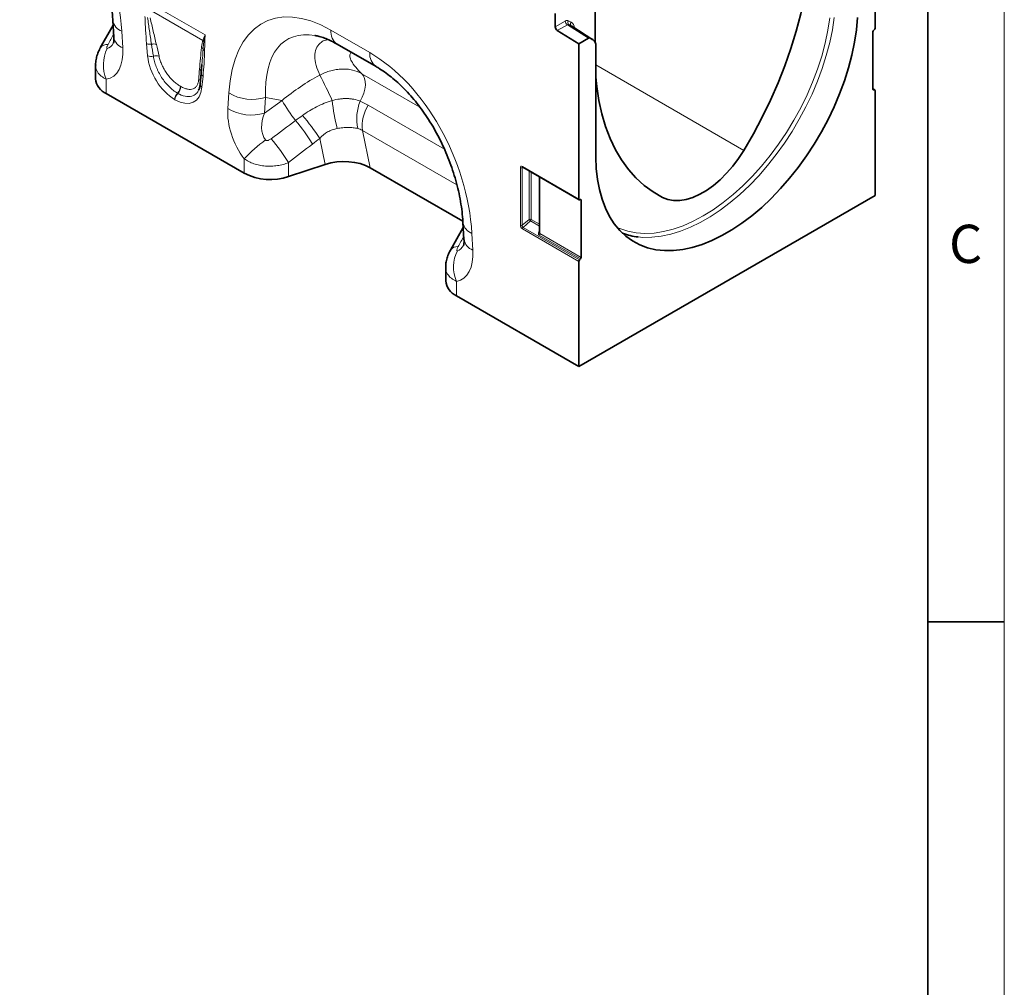
# Model space of a CAD drawing. Units: millimetres. Extents: x 75 to 2081, y 25 to 1460.
# Drawn here: x 1753 to 2075, y 623 to 939 of the extents above; entities that cross this region are included whole.
import ezdxf

# ---------------------------------------------------------------- set-up
doc = ezdxf.new("R2010")
doc.units = ezdxf.units.MM
doc.header["$LTSCALE"] = 5
doc.styles.add('SLDTEXTSTYLE0', font='TXT', dxfattribs={"width": 0.605})

msp = doc.modelspace()

# ---------------------------------------------------------------- linework, layer by layer
at = {"color": 7, "linetype": 'Continuous', "lineweight": 18}
msp.add_line((2075, 1460), (2075, 25), dxfattribs=at)
at = {"color": 7, "linetype": 'Continuous', "lineweight": 35}
for p, q in [((2050, 1435), (2050, 50)), ((2032.6917887, 987.4977099), (2032.6917887, 936.695743)), ((1941.1214605, 932.0183051), (1941.1214605, 949.0768357)), ((1928.039985, 937.0946383), (1928.039985, 941.5250606)), ((1783.4247027, 937.6238617), (1779.2052843, 930.1876568)), ((1783.3333334, 939.1854696), (1783.6533762, 933.7155636)), ((1935.8181596, 931.5737542), (1928.7285819, 935.8808588)), ((1940.4067182, 932.8903352), (1933.4953387, 937.3093742)), ((2031.9846819, 916.7703409), (2031.9846819, 935.4584017)), ((2032.2768414, 936.0291296), (2032.3996292, 936.125015)), ((1856.7360966, 931.4343801), (1869.4618025, 924.0879864)), ((1935.8181596, 931.5737542), (1938.961189, 933.3881864)), ((1935.8181596, 880.7717873), (1935.8181596, 931.5737542)), ((1940.3415124, 932.9299549), (1939.4608757, 933.4378038)), ((1779.2045452, 930.1861869), (1779.2423608, 930.2569412)), ((1941.3774012, 930.6408838), (1941.3774012, 894.4769854)), ((1812.4747257, 924.7910361), (1812.2481218, 922.0197578)), ((1812.4891358, 924.7902114), (1812.2552478, 921.7247607)), ((1777.6709446, 924.5134696), (1777.6709446, 920.1511543)), ((1812.241732, 921.9697438), (1811.8964124, 918.3751218)), ((1781.1856633, 915.2527056), (1826.317989, 889.1983686)), ((2032.5882149, 916.5065143), (2031.9846819, 916.8549265)), ((2032.4876534, 916.5297657), (2032.1888171, 916.518167)), ((2032.6917887, 916.2775918), (2032.6917887, 881.9092213)), ((1852.796346, 892.0947261), (1840.8032703, 888.0974674)), ((1867.4821423, 891.029203), (1897.8552368, 873.4951888)), ((1917.4584194, 891.2015092), (1935.9217333, 880.5428649)), ((1922.8869041, 888.0677117), (1922.8869041, 869.7671343)), ((2032.6917887, 881.9092213), (1935.8181596, 825.9852656)), ((1936.1103191, 880.5383795), (1936.2331069, 880.5842619)), ((1936.5252664, 880.3508541), (1936.5252664, 861.6627933)), ((1897.884632, 873.0564125), (1898.2046748, 867.5865066)), ((1897.9760013, 871.4948046), (1893.7565829, 864.0585997)), ((1893.7558438, 864.0571299), (1893.7936594, 864.1278841)), ((1935.8181596, 825.9852656), (1935.8181596, 860.3536362)), ((1936.3211311, 861.1749299), (1936.0222949, 860.8414996)), ((1892.2222432, 858.3844125), (1892.2222432, 854.0220973)), ((1895.7369618, 849.1236486), (1935.8181596, 825.9852656)), ((2050, 742.5), (2075, 742.5))]:
    msp.add_line(p, q, dxfattribs=at)
at = {"color": 8, "linetype": 'Continuous', "lineweight": 18}
for p, q in [((1793.655705, 945.9342841), (1813.5226781, 934.4653246)), ((1812.7661903, 932.6665163), (1794.6075927, 943.1492516)), ((1928.039985, 937.0946383), (1931.3686615, 939.0162423)), ((1932.0572584, 937.8024628), (1928.7285819, 935.8808588)), ((1938.961189, 933.3881864), (1932.0572584, 937.8024628)), ((1932.3680349, 939.1154771), (1933.2486716, 938.6076281)), ((1932.5494875, 937.8568484), (1939.4608757, 933.4378038)), ((1933.4301242, 937.3489995), (1932.5494875, 937.8568484)), ((1786.2451925, 935.6875275), (1786.5652353, 930.2176216)), ((1854.6646224, 936.0128281), (1867.3903283, 928.6664345)), ((1940.3415124, 932.9299549), (1933.4301242, 937.3489995)), ((1794.7053495, 927.6245286), (1794.3600299, 931.6178482)), ((1989.7893187, 896.7061445), (1941.3774012, 924.6537495)), ((1864.7668647, 921.7832613), (1883.8046622, 910.7929747)), ((1781.1856633, 919.9696187), (1781.1856633, 915.2527056)), ((1812.8183532, 920.9620849), (1812.4730336, 917.3674629)), ((1804.5829624, 915.3652803), (1804.4763266, 915.4268398)), ((1805.4102663, 917.661266), (1805.5169021, 917.5997065)), ((1820.9384169, 910.3744062), (1821.2584597, 915.4747986)), ((2032.4876534, 916.5297657), (2031.9846819, 916.820125)), ((2032.0178314, 916.616875), (2032.1888171, 916.518167)), ((1803.6425094, 913.2836489), (1803.5358737, 913.3452084)), ((1833.3128897, 914.016804), (1832.9928469, 908.9164116)), ((1832.9928469, 908.9164116), (1838.6991373, 913.0468911)), ((1838.6991373, 913.0468911), (1833.3128897, 914.016804)), ((1866.8737743, 911.4873299), (1891.8298412, 897.0804991)), ((1895.8989925, 885.3764246), (1864.9549179, 903.2400586)), ((1864.9549179, 903.2400586), (1867.4821423, 891.029203)), ((1852.796346, 892.0947261), (1851.0289128, 900.6344788)), ((1826.317989, 889.1983686), (1826.317989, 893.9152816)), ((1840.8032703, 892.6893368), (1840.8032703, 888.0974674)), ((1916.6584814, 872.249118), (1916.6584814, 891.0282984)), ((1917.6670562, 891.0810657), (1917.298823, 890.9959572)), ((1917.298823, 890.9959572), (1917.298823, 872.2167768)), ((1917.3548457, 891.4304316), (1935.8181596, 880.7717873)), ((1919.5227336, 874.1337448), (1919.5227336, 890.009806)), ((1920.1630752, 889.6401446), (1920.1630752, 874.1014036)), ((1923.0333507, 887.9831698), (1923.0333507, 869.4515105)), ((1963.1642804, 881.335837), (1960.075795, 883.1187816)), ((1936.5252664, 880.3508541), (1936.1650202, 880.5588198)), ((1917.298823, 872.2167768), (1919.5227336, 874.1337448)), ((1919.9589399, 873.6135402), (1917.5279388, 871.5180641)), ((1922.8869041, 871.9232625), (1919.9589399, 873.6135402)), ((1920.1630752, 874.1014036), (1922.8869041, 872.5289707)), ((1935.8181596, 860.3536362), (1917.3238036, 871.0302007)), ((1917.5279388, 871.5180641), (1936.0222949, 860.8414996)), ((1922.7171702, 870.0176108), (1922.8869041, 870.2685116)), ((1900.796491, 869.5584705), (1901.1165338, 864.0885645)), ((1936.3211311, 861.1749299), (1922.8292154, 868.9636471)), ((1923.0333507, 869.4515105), (1936.5252664, 861.6627933)), ((1895.7369618, 853.8405616), (1895.7369618, 849.1236486))]:
    msp.add_line(p, q, dxfattribs=at)
at = {"color": 7, "linetype": 'Continuous', "lineweight": 35, "flags": 128}
for points in [[(2011.8321386, 968.2593023), (2011.6942544, 963.112601), (2011.2811459, 957.8270096), (2010.5944431, 952.4233833), (2009.6368556, 946.9230436), (2008.4121616, 941.3476931), (2006.9251936, 935.7193307), (2005.1818186, 930.0601644), (2003.1889156, 924.3925237), (2000.954348, 918.7387715), (1998.4869328, 913.1212159), (1995.7964057, 907.5620223), (1992.8933829, 902.0831258), (1989.7893187, 896.7061445)], [(1941.3774012, 894.4769854), (1941.5032126, 890.759398), (1941.8799082, 887.2088855), (1942.5052776, 883.8462838), (1943.3756508, 880.691326), (1944.4859202, 877.7625265), (1945.8295701, 875.0770728), (1947.3987156, 872.6507242), (1949.1841483, 870.4977194), (1951.1753906, 868.6306931), (1953.360757, 867.0606018), (1955.7274229, 865.7966595), (1958.2614999, 864.8462833), (1960.9481169, 864.2150505), (1963.7715078, 863.9066655), (1966.7151038, 863.9229379), (1969.7616308, 864.2637723), (1972.8932105, 864.9271685), (1976.0914655, 865.9092335), (1979.3376272, 867.204204), (1982.6126459, 868.8044807), (1985.8973024, 870.7006726), (1989.1723211, 872.8816519), (1992.4184828, 875.33462), (1995.6167378, 878.0451817), (1998.7483175, 880.9974304), (2001.7948445, 884.1740412), (2004.7384405, 887.5563724), (2007.5618314, 891.1245752), (2010.2484484, 894.8577099), (2012.7825254, 898.733869), (2015.1491913, 902.7303057), (2017.3345577, 906.8235673), (2019.3258, 910.989633), (2021.1112326, 915.2040545), (2022.6803782, 919.4421), (2024.0240281, 923.6788989), (2025.1342975, 927.889588), (2026.0046707, 932.0494574), (2026.6300401, 936.1340952), (2027.0067357, 940.1195312)], [(1812.2565718, 922.2611554), (1812.2599243, 922.1815983), (1812.2481218, 922.0197578)], [(1963.1642804, 881.335837), (1960.0602162, 883.1289421), (1957.1571934, 885.2560798), (1954.4666663, 887.708857), (1951.9992511, 890.4775956), (1949.7646835, 893.551371), (1947.7717805, 896.9180549), (1946.0284056, 900.5643633), (1944.5414375, 904.4759089), (1943.3167436, 908.6372578), (1942.359156, 913.0319905), (1941.6724532, 917.6427666), (1941.3774012, 920.6860219)], [(1989.7893187, 896.7061445), (1988.0591941, 894.0379757), (1986.1733638, 891.5223965), (1984.1571796, 889.1932248), (1982.0377458, 887.0817723), (1979.8435544, 885.2164238), (1977.6041027, 883.6222559), (1975.3494964, 882.3206994), (1973.1100447, 881.3292514), (1970.9158533, 880.6612405), (1968.7964195, 880.3256468), (1966.7802353, 880.3269818), (1964.894405, 880.6652276), (1963.1642804, 881.335837)], [(1935.8181596, 880.7717873), (1935.8235309, 880.7039927), (1935.8394815, 880.6444595), (1935.8655268, 880.5949966), (1935.9008754, 880.557107), (1935.9444533, 880.5319418), (1935.9949363, 880.5202658), (1936.0507906, 880.5224337), (1936.1103191, 880.5383795)], [(1936.2331069, 880.5842619), (1936.2926354, 880.6002078), (1936.3484897, 880.6023756), (1936.3989728, 880.5906996), (1936.4425506, 880.5655345), (1936.4778992, 880.5276448), (1936.5039445, 880.4781819), (1936.5198951, 880.4186487), (1936.5252664, 880.3508541)]]:
    msp.add_lwpolyline(points, dxfattribs=at)
at = {"color": 8, "linetype": 'Continuous', "lineweight": 18, "flags": 128}
for points in [[(1948.2812105, 871.5197262), (1949.2096834, 871.1123452), (1951.7985997, 870.250096), (1954.5396653, 869.7175061), (1957.4159806, 869.517859), (1960.4098122, 869.6523858), (1963.5027021, 870.1202569), (1966.6755816, 870.9185877), (1969.9088889, 872.0424564), (1973.1826896, 873.4849339), (1976.4767996, 875.2371268), (1979.7709095, 877.2882323), (1983.0447102, 879.6256046), (1986.2780175, 882.2348331), (1989.450897, 885.0998309), (1992.5437869, 888.2029345), (1995.5376185, 891.5250122), (1998.4139338, 895.0455822), (2001.1549994, 898.742939), (2003.7439157, 902.5942873), (2006.1647211, 906.5758822), (2008.4024906, 910.6631758), (2010.4434277, 914.8309687), (2012.2749491, 919.0535649), (2013.8857631, 923.3049307), (2015.2659384, 927.5588552), (2016.4069657, 931.7891113), (2017.3018103, 935.9696183), (2017.9449551, 940.0746018)], [(2019.3569909, 940.1536303), (2018.7343292, 936.0866777), (2017.8677245, 931.9448193), (2016.7622622, 927.7523612), (2015.4244299, 923.5339063), (2013.8620783, 919.3142103), (2012.084376, 915.118036), (2010.1017552, 910.9700082), (2007.9258508, 906.8944692), (2005.5694319, 902.9153359), (2003.0463267, 899.0559593), (2000.3713419, 895.338988), (1997.5601755, 891.7862345), (1994.6293243, 888.4185477), (1991.5959879, 885.2556907), (1988.4779671, 882.3162244), (1985.2935595, 879.6173986), (1982.0614527, 877.1750512), (1978.8006139, 875.0035148), (1975.530179, 873.1155329), (1972.2693402, 871.5221849), (1969.0372333, 870.2328212), (1965.8528258, 869.2550083), (1962.7348049, 868.5944845), (1959.7014685, 868.2551258), (1956.7706174, 868.2389238), (1955.209677, 868.3677452)], [(1864.2448413, 912.8183809), (1864.9108657, 914.1054668), (1865.42461, 915.4288118), (1865.769144, 916.7448061), (1865.9331139, 918.0100821), (1865.9111163, 919.1829436), (1865.703876, 920.22474), (1865.3182225, 921.1011395), (1864.7668647, 921.7832613)]]:
    msp.add_lwpolyline(points, dxfattribs=at)
at = {"color": 8, "linetype": 'Continuous', "lineweight": 18}
for centre, radius, start, end in [((1787.8326326, 939.9707854), 4.5679606, 189.970931744, 249.664532526), ((1932.9095828, 939.0882161), 1.5426013, 182.674246354, 236.459649107), ((1933.1319324, 938.5832118), 0.9310455, 145.132149325, 231.275117627), ((1934.0125691, 938.0753628), 0.9310455, 145.132149325, 231.275117627), ((1859.6952147, 935.5310374), 5.0536107, 174.529344049, 234.158475557), ((1781.472512, 928.5440216), 2.8120576, 84.146170572, 142.473096526), ((1788.1511396, 934.4987648), 4.565444, 189.877941383, 249.673383112), ((1795.5338752, 934.543556), 3.1524085, 248.138477954, 277.835719653), ((1796.6843347, 928.6017026), 2.9095463, 72.468800441, 104.341186486), ((1811.4297805, 931.2402116), 1.954568, 31.245412329, 46.86366745), ((1811.4673697, 931.3468672), 1.9600097, 32.476251776, 46.989282696), ((1814.2141875, 933.5079575), 1.5570792, 225.399067168, 239.830120875), ((1792.029218, 924.6714906), 11.8190642, 153.170943979, 203.442029046), ((1811.3988269, 929.1312627), 1.5608333, 22.515912511, 53.244497428), ((1813.967796, 930.357681), 1.290606, 209.153133277, 240.996075021), ((1872.4257088, 928.1854696), 5.0582985, 174.543826931, 233.985751986), ((1795.9047118, 930.6786802), 3.2812059, 248.560113189, 281.830521111), ((1797.5031656, 924.5906467), 3.0218228, 71.88014943, 107.839677682), ((1810.9050001, 922.1062049), 1.3604248, 6.540103248, 55.713149747), ((1813.5007941, 922.0550739), 1.2885459, 194.810059692, 238.0201527), ((1810.6146929, 918.8080851), 1.4144028, 15.872659577, 55.417265747), ((1813.065861, 918.3755135), 1.1694487, 180.019186771, 239.540515326), ((1722.7296611, 853.9867031), 144.8986162, 24.03552492, 27.691161192), ((1806.6600795, 913.1869921), 3.1282095, 134.273481539, 177.100898814), ((1806.7667153, 913.1254326), 3.1282095, 134.273481539, 177.100898814), ((1802.3747752, 917.6176368), 3.0358046, 313.808891407, 0.823457534), ((1802.481411, 917.5560772), 3.0358046, 313.808891407, 0.823457534), ((1828.9206778, 928.2637047), 14.9085783, 239.07290743, 287.134135175), ((1886.2273816, 940.1894016), 54.7325304, 209.72989687, 218.040878341), ((1922.7343335, 920.5721555), 68.0916231, 186.381129006, 194.200246484), ((1878.2012643, 907.0952125), 15.0843097, 157.702733576, 192.39696575), ((1828.600635, 923.1633123), 14.9085783, 239.07290743, 287.134135175), ((1878.0522045, 904.539632), 13.1616035, 148.137926421, 185.666604094), ((1792.3162961, 863.9885796), 66.2205815, 31.685442481, 39.895693142), ((1786.9541409, 858.0839395), 76.9163492, 33.58719549, 40.583054408), ((1856.6466732, 866.6718629), 40.7680383, 124.937739854, 138.067523235), ((1784.3898425, 857.9197796), 66.2676161, 31.646971974, 40.003643732), ((1917.0146377, 891.7246249), 0.782124, 242.91121744, 291.306119936), ((1917.5980563, 891.4025782), 0.2448004, 173.466744038, 235.221075569), ((1919.8069189, 873.4050771), 0.782124, 62.91121744, 111.306119936), ((1921.467269, 875.321305), 2.2784901, 211.413107238, 228.548469391), ((1919.3876672, 874.1392158), 0.7763294, 317.380259257, 357.20823132), ((1902.3839311, 873.8417283), 4.5679606, 189.970931744, 249.664532526), ((1917.0146377, 872.9454445), 0.782124, 242.91121744, 291.306119936), ((1918.0992115, 870.9923886), 0.7763294, 137.380259257, 177.20823132), ((1922.8974887, 870.4640405), 0.4814709, 248.005599914, 268.740313433), ((1902.7024381, 868.3697077), 4.565444, 189.877941383, 249.673383112), ((1922.2579427, 869.4893226), 0.7763294, 317.380259257, 357.20823132), ((1896.0238105, 862.4149646), 2.8120576, 84.146170572, 142.473096526), ((1906.5805165, 858.5424335), 11.8190642, 153.170943979, 203.442029046)]:
    msp.add_arc(centre, radius, start, end, dxfattribs=at)
at = {"color": 7, "linetype": 'Continuous', "lineweight": 35}
for centre, radius, start, end in [((1929.5809063, 937.1666121), 1.5426013, 182.674246354, 236.459649107), ((2032.7656971, 935.4187379), 0.7820217, 128.690836079, 177.092737387), ((2031.9107735, 936.7354068), 0.7820217, 308.690836079, 357.092737387), ((1783.5865483, 920.6855396), 5.9396914, 185.161796663, 246.158344294), ((2032.1957788, 916.7325134), 0.2144594, 169.840707065, 268.139777705), ((2032.4806918, 916.3154194), 0.2144594, 349.840707065, 88.139777705), ((1834.8755365, 905.949012), 18.8099887, 242.93847718, 288.369118122), ((1957.6622471, 890.2157057), 21.9851878, 249.915686424, 263.595005094), ((1936.5935676, 860.3158241), 0.7763294, 137.380259257, 177.20823132), ((1935.7498584, 861.7006055), 0.7763294, 317.380259257, 357.20823132), ((1898.1378468, 854.5564826), 5.9396914, 185.161796663, 246.158344294)]:
    msp.add_arc(centre, radius, start, end, dxfattribs=at)
at = {"color": 8, "linetype": 'Continuous', "lineweight": 18}
for centre, major_axis, ratio, start_param, end_param in [((1748.6430496, 948.1890533), (-20.7293771, 49.6734274), 0.6342913734, 4.2078634647, 5.5897767187), ((1858.8606026, 884.5618143), (-25.5931892, 54.264863), 0.5105003611, 5.6488247874, 7.0307380414), ((1931.3676921, 937.3820412), (1.0006043, 1.7332849), 0.57698604, 0.0002614635, 0.7849743942), ((1932.0747989, 936.9738372), (0.4616848, 0.8901287), 0.5754118132, 6.2574963756, 7.0422093064), ((1930.2476432, 933.4073207), (3.0018129, 5.1998548), 0.57698604, 5.6825855305, 6.2834467707), ((1637.6920708, 679.3992215), (283.7380404, 508.5882761), 0.006071325, 5.2340399423, 5.2415775522), ((1865.9316704, 888.6438549), (-25.4659327, 44.3794474), 0.4607687367, 5.9190487179, 7.0098559032), ((1780.379765, 942.7360309), (-0.9452468, 12.7488821), 0.3755446276, 3.1745774432, 3.6603948098), ((1797.7092092, 910.0580716), (-4.546567, 34.8931451), 0.0368572025, 5.2299390892, 5.3664511215), ((1799.1169094, 911.0272744), (-6.0778314, 34.0994759), 0.0726533035, 5.2023095013, 5.3388215336), ((1773.3086972, 938.6539903), (-9.5604061, 18.1241811), 0.5095741596, 2.9731680485, 3.9835706638), ((1863.1943482, 882.0599963), (-20.7293771, 49.6734274), 0.6342913734, 4.2078634647, 5.5897767187), ((1804.1098771, 924.0033316), (-6.4296561, 11.3015075), 0.6135318573, 0.9276342938, 2.3331656652), ((1813.7053013, 902.605575), (0.1060021, 30.5430576), 0.0934335703, 0.8297970428, 0.9663090751), ((1861.1375743, 889.5071378), (39.3540617, 29.1433785), 0.6612281499, 1.3481564989, 1.6530446678), ((1803.068506, 924.6045023), (-6.8490662, 12.000179), 0.54331523, 2.3923152879, 3.7978466593), ((1834.194955, 903.5051018), (-8.0709056, 16.2487517), 0.6500266733, 0.8444509756, 1.854853591), ((1841.2660228, 907.5871424), (7.1534513, 8.3574253), 0.7081826831, 1.9792959497, 2.9896985651), ((1575.5681392, 715.2626039), (511.45833, 377.1229558), 0.0090003639, 5.2380610633, 5.2562454741), ((1580.5681392, 710.2631457), (506.666646, 382.3120773), 0.0202455025, 5.2364446532, 5.254629064), ((1917.3764965, 890.5887956), (-0.5152729, 0.8925672), 0.5602261108, 5.5129428811, 7.0535809469), ((1917.7300498, 890.7928976), (-0.3865769, 0.4017918), 0.5065603482, 5.9690415799, 6.9288955854), ((1917.3764965, 871.9007348), (-0.4359644, 0.9254661), 0.6164559711, 0.9182896897, 2.4156330928), ((1917.7300498, 872.1048369), (0.1867735, 0.592043), 0.7171827945, 1.6078273898, 3.1051707929), ((1923.5363222, 869.7526104), (0.8987189, 0.6131913), 0.7151521803, 2.0767705103, 3.4730339119), ((1752.2433694, 613.2701645), (283.7380404, 508.5882761), 0.006071325, 5.2340399423, 5.2415775522), ((1923.3869041, 870.0363718), (0.3601124, 0.5809365), 0.5970883576, 2.3749225301, 3.1603206935), ((1887.8599957, 872.5249333), (-9.5604061, 18.1241811), 0.5095741596, 2.9731680485, 3.9835706638), ((1894.9310636, 876.6069738), (-0.9452468, 12.7488821), 0.3755446276, 3.1745774432, 3.6603948098)]:
    msp.add_ellipse(centre, major_axis=major_axis, ratio=ratio, start_param=start_param, end_param=end_param, dxfattribs=at)
at = {"color": 7, "linetype": 'Continuous', "lineweight": 35}
for centre, major_axis, ratio, start_param, end_param in [((1865.9316704, 888.6438549), (-25.4659327, 44.3794474), 0.4607687367, 5.9135870398, 5.9190487179), ((1938.9607043, 932.5710859), (0.5003022, 0.8666425), 0.57698604, 0.0002614635, 0.7849743942), ((1937.8406554, 928.5963653), (2.5015108, 4.3332123), 0.57698604, 5.4980486073, 6.2834467707), ((1858.796346, 886.0953762), (12.1487392, 0.1468655), 0.5724625304, 0.7673413629, 2.0804068457)]:
    msp.add_ellipse(centre, major_axis=major_axis, ratio=ratio, start_param=start_param, end_param=end_param, dxfattribs=at)
for points, knots in [([(1754.9105039, 990.2170435), (1755.2799184, 989.9982548), (1756.3604799, 989.3582838), (1758.1840664, 988.11978), (1760.3643019, 986.4303468), (1762.5295185, 984.5254356), (1764.6621055, 982.4177383), (1766.7464128, 980.1162711), (1768.7669013, 977.6329714), (1770.7091638, 974.9801233), (1772.5595799, 972.1707735), (1774.3049024, 969.2191521), (1775.9322441, 966.140827), (1777.4291133, 962.9528357), (1778.7835011, 959.6738245), (1779.9840214, 956.3241617), (1781.0201457, 952.9259714), (1781.8823628, 949.5032066), (1782.5629007, 946.0812018), (1783.0465139, 942.7429902), (1783.2559992, 940.4630129), (1783.3260617, 939.3055959), (1783.3333334, 939.1854696)], [0, 0, 0, 0, 0.0262218331, 0.0767005754, 0.1267127042, 0.1764615244, 0.2261696754, 0.2760041617, 0.3261251258, 0.3767088834, 0.4279174271, 0.479897258, 0.532777386, 0.5866669194, 0.6416525685, 0.6977963203, 0.7551335124, 0.813671529, 0.8733893524, 0.9342382369, 0.9931747011, 1, 1, 1, 1]), ([(1849.4742887, 934.2708781), (1849.9160734, 934.1874268), (1850.8633419, 934.0084916), (1852.5467222, 933.4620924), (1854.3970117, 932.6870024), (1855.8219711, 931.956775), (1856.6013994, 931.5113554), (1856.7360966, 931.4343801)], [0, 0, 0, 0, 0.217680233, 0.4667469455, 0.7146882576, 0.9506937293, 1, 1, 1, 1]), ([(1783.6533762, 933.7155636), (1783.6618568, 933.5144593), (1783.6848588, 932.9689978), (1783.6467306, 932.2926341), (1783.5589669, 931.8128516), (1783.5453266, 931.7773474), (1783.5390563, 931.7610263)], [0, 0, 0, 0, 0.17522386583, 0.47526517128, 0.75878097044, 1, 1, 1, 1]), ([(1779.2551, 930.2518347), (1779.2054333, 930.1729683), (1778.8494672, 929.6077254), (1778.3676201, 928.4655985), (1777.8878842, 926.8421497), (1777.6678882, 925.5088912), (1777.6942082, 924.732759), (1777.7016389, 924.5136413)], [0, 0, 0, 0, 0.04639010171, 0.332482199, 0.61400811632, 0.89102675825, 1, 1, 1, 1]), ([(1869.4618025, 924.0879864), (1869.831217, 923.8691978), (1870.9117785, 923.2292267), (1872.7353649, 921.990723), (1874.9156004, 920.3012898), (1877.0808171, 918.3963785), (1879.213404, 916.2886812), (1881.2977113, 913.987214), (1883.3181998, 911.5039143), (1885.2604624, 908.8510662), (1887.1108784, 906.0417164), (1888.856201, 903.0900951), (1890.4835427, 900.0117699), (1891.9804118, 896.8237787), (1893.3347996, 893.5447674), (1894.5353199, 890.1951046), (1895.5714443, 886.7969144), (1896.4336614, 883.3741495), (1897.1141992, 879.9521448), (1897.5978124, 876.6139331), (1897.8072978, 874.3339558), (1897.8773603, 873.1765388), (1897.884632, 873.0564125)], [0, 0, 0, 0, 0.0262218331, 0.0767005754, 0.1267127042, 0.1764615244, 0.2261696754, 0.2760041617, 0.3261251258, 0.3767088834, 0.4279174271, 0.479897258, 0.532777386, 0.5866669194, 0.6416525685, 0.6977963203, 0.7551335124, 0.813671529, 0.8733893524, 0.9342382369, 0.9931747011, 1, 1, 1, 1]), ([(1811.8964124, 918.3751218), (1811.8699415, 918.1597172), (1811.7937937, 917.5400697), (1811.6196916, 916.8519526), (1811.4351774, 916.5087973), (1811.3844461, 916.4144484)], [0, 0, 0, 0, 0.2786826041, 0.8016770626, 1, 1, 1, 1]), ([(1917.3977392, 891.2300265), (1917.3958881, 891.2305442), (1917.3908172, 891.2319624), (1917.4321657, 891.2133359), (1917.4584194, 891.2015092)], [0, 0, 0, 0, 0.3650638097, 1, 1, 1, 1]), ([(1898.2046748, 867.5865066), (1898.2131553, 867.3854023), (1898.2361573, 866.8399408), (1898.1980291, 866.163577), (1898.1102654, 865.6837946), (1898.0966252, 865.6482904), (1898.0903548, 865.6319692)], [0, 0, 0, 0, 0.17522386583, 0.47526517128, 0.75878097044, 1, 1, 1, 1]), ([(1893.8063986, 864.1227777), (1893.7567319, 864.0439113), (1893.4007657, 863.4786683), (1892.9189186, 862.3365415), (1892.4391828, 860.7130926), (1892.2191868, 859.3798342), (1892.2455068, 858.6037019), (1892.2529374, 858.3845842)], [0, 0, 0, 0, 0.0463901017, 0.332482199, 0.6140081163, 0.8910267583, 1, 1, 1, 1])]:
    msp.add_open_spline(points, degree=3, knots=knots, dxfattribs=at)
at = {"color": 8, "linetype": 'Continuous', "lineweight": 18}
for points, knots in [([(1794.3600299, 931.6178482), (1794.230377, 933.1171701), (1794.1164111, 934.609442), (1793.9788369, 936.8310796), (1793.938612, 937.5687381), (1793.8736637, 939.0361099), (1793.8487063, 939.7659431), (1793.8363626, 940.489311)], [0, 0, 0, 0, 0.5, 0.5, 0.75, 0.75, 1, 1, 1, 1]), ([(1795.9636531, 931.4205814), (1795.7299347, 932.8944985), (1795.5043494, 934.3650492), (1795.0725406, 937.297799), (1794.8655648, 938.760278), (1794.6758521, 940.2153018)], [0, 0, 0, 0, 0.5, 0.5, 1, 1, 1, 1]), ([(1795.5088283, 940.0940872), (1795.863159, 938.6364218), (1796.2049213, 937.1835111), (1796.8851094, 934.2789521), (1797.2225501, 932.8276771), (1797.560763, 931.3761094)], [0, 0, 0, 0, 0.5, 0.5, 1, 1, 1, 1]), ([(1781.7593164, 931.3414152), (1781.6833203, 931.2040711), (1781.6135774, 931.0674914), (1781.4898319, 930.7963872), (1781.4359463, 930.6624587), (1781.3547424, 930.4039743), (1781.3260732, 930.2786671), (1781.3310749, 930.1207295), (1781.3413655, 930.0743438), (1781.3907873, 930.0114556), (1781.4306343, 929.9973501), (1781.4823927, 930.0057904)], [0, 0, 0, 0, 0.25, 0.25, 0.5, 0.5, 0.75, 0.75, 0.875, 0.875, 1, 1, 1, 1]), ([(1812.332832, 930.3817966), (1812.3751269, 930.7881471), (1812.4310152, 931.1828877), (1812.5732002, 931.9463978), (1812.6587615, 932.3157953), (1812.7661903, 932.6665163)], [0, 0, 0, 0, 0.5, 0.5, 1, 1, 1, 1]), ([(1813.1008451, 932.2540554), (1813.0427645, 931.8436417), (1812.9893994, 931.4300249), (1812.90116, 930.5892525), (1812.8659015, 930.1626738), (1812.8406829, 929.7289682)], [0, 0, 0, 0, 0.5, 0.5, 1, 1, 1, 1]), ([(1813.4316532, 932.1618016), (1813.4307189, 932.0793117), (1813.4291797, 931.9971791), (1813.4272626, 931.9152791), (1813.4213035, 931.6607043), (1813.4119368, 931.4082104), (1813.4023691, 931.1558636), (1813.38776, 930.7705526), (1813.3725283, 930.3856214), (1813.3607181, 929.9985695), (1813.3529194, 929.7429849), (1813.3465046, 929.4865369), (1813.3420205, 929.2289345)], [0, 0, 0, 0, 0.0003050781242, 0.0003050781242, 0.0003050781242, 0.0012534043026, 0.0012534043026, 0.0012534043026, 0.0027013934258, 0.0027013934258, 0.0027013934258, 0.0036575592378, 0.0036575592378, 0.0036575592378, 0.0036575592378]), ([(1851.0323613, 921.3218803), (1850.5670451, 922.3947436), (1849.6287435, 924.5581531), (1849.2689332, 927.4928055), (1849.7005339, 929.9954277), (1850.8742151, 931.688082), (1852.2939986, 932.6617349), (1853.368466, 932.8438293), (1853.7828088, 932.9140497)], [0, 0, 0, 0, 0.2009632748, 0.4052388115, 0.5881503928, 0.7755091133, 0.9134304322, 1, 1, 1, 1]), ([(1811.671377, 923.2302254), (1811.7777043, 924.4251621), (1811.8832309, 925.6207124), (1812.0997869, 928.0075962), (1812.2097978, 929.1997406), (1812.332832, 930.3817966)], [0, 0, 0, 0, 0.5, 0.5, 1, 1, 1, 1]), ([(1812.8406829, 929.7289682), (1812.7990333, 929.0332121), (1812.6995287, 927.3709865), (1812.5573771, 925.7395841), (1812.4747257, 924.7910361)], [0, 0, 0, 0, 0.4185689755, 1, 1, 1, 1]), ([(1813.3420205, 929.2289345), (1813.329679, 928.5199445), (1813.3047238, 927.8188887), (1813.2397627, 926.4262439), (1813.1995178, 925.7347304), (1813.0619303, 923.671863), (1812.9480003, 922.3116529), (1812.8183532, 920.9620849)], [0, 0, 0, 0, 0.25, 0.25, 0.5, 0.5, 1, 1, 1, 1]), ([(1861.4263892, 928.7267318), (1861.2888912, 928.6250376), (1860.8588533, 928.3069795), (1860.818438, 927.3275719), (1861.3663835, 925.785482), (1862.6517065, 923.8890882), (1864.0614672, 922.4855468), (1864.7668647, 921.7832613)], [0, 0, 0, 0, 0.0943724905, 0.2951589193, 0.4963719552, 0.7480012388, 1, 1, 1, 1]), ([(1804.4763266, 915.4268398), (1804.0079615, 915.6972213), (1803.5394695, 916.0125323), (1802.613363, 916.7280133), (1802.1629401, 917.1222716), (1801.2870188, 917.9828084), (1800.8607584, 918.4499801), (1800.038146, 919.4580541), (1799.6513748, 919.9870443), (1798.9269892, 921.0950439), (1798.5972162, 921.6623112), (1798.1517217, 922.5265911), (1798.0112696, 922.8172292), (1797.7464886, 923.4036008), (1797.6217033, 923.7005288), (1797.2753663, 924.5906383), (1797.0839186, 925.1763838), (1796.7748153, 926.3334691), (1796.6568735, 926.9074787), (1796.5774163, 927.4671726)], [0, 0, 0, 0, 0.125, 0.125, 0.25, 0.25, 0.375, 0.375, 0.5, 0.5, 0.625, 0.625, 0.6875, 0.6875, 0.75, 0.75, 0.875, 0.875, 1, 1, 1, 1]), ([(1798.4429698, 927.4626114), (1798.542743, 927.005967), (1798.6722446, 926.5390006), (1798.9875142, 925.5990946), (1799.1736479, 925.124142), (1799.4988417, 924.4036443), (1799.6147384, 924.1627601), (1799.8578593, 923.6872832), (1799.9855598, 923.4516078), (1800.3871159, 922.750782), (1800.6795304, 922.2914406), (1801.3155853, 921.3916968), (1801.6517992, 920.9617477), (1802.3605849, 920.1416788), (1802.7257621, 919.7603052), (1803.4707529, 919.057051), (1803.8514909, 918.7341267), (1804.6296019, 918.1462055), (1805.0210081, 917.8859799), (1805.4102663, 917.661266)], [0, 0, 0, 0, 0.125, 0.125, 0.25, 0.25, 0.3125, 0.3125, 0.375, 0.375, 0.5, 0.5, 0.625, 0.625, 0.75, 0.75, 0.875, 0.875, 1, 1, 1, 1]), ([(1781.1856633, 919.9696187), (1780.5930185, 920.2856391), (1779.3622451, 920.9419337), (1778.1824081, 922.37548), (1777.574147, 923.6186727), (1777.7240977, 924.3868049), (1777.7491155, 924.5149602)], [0, 0, 0, 0, 0.28446003227, 0.59075153084, 0.93172093041, 1, 1, 1, 1]), ([(1851.0323613, 921.3218803), (1851.6115097, 921.626466), (1852.2041715, 921.8989248), (1853.3943381, 922.3713785), (1853.9941409, 922.5727377), (1855.2031739, 922.9061585), (1855.8136912, 923.0384282), (1857.0392906, 923.2296452), (1857.6436262, 923.2870706), (1858.83607, 923.3280462), (1859.4241763, 923.3115907), (1860.5840342, 923.2034278), (1861.158307, 923.1106427), (1862.8088424, 922.7250937), (1863.8288346, 922.3270173), (1864.7668647, 921.7832613)], [0, 0, 0, 0, 0.125, 0.125, 0.25, 0.25, 0.375, 0.375, 0.5, 0.5, 0.625, 0.625, 0.75, 0.75, 1, 1, 1, 1]), ([(1805.5169021, 917.5997065), (1805.9057934, 917.3752042), (1806.291969, 917.1868296), (1807.0382547, 916.8932817), (1807.4009504, 916.7864355), (1807.928456, 916.6893728), (1808.1016725, 916.6677275), (1808.4355059, 916.6468122), (1808.5970299, 916.647333), (1809.0656076, 916.6814583), (1809.3567801, 916.7473942), (1809.8950097, 916.9690784), (1810.1355221, 917.1222374), (1810.4536893, 917.4128619), (1810.5529014, 917.5204008), (1810.7340401, 917.7518832), (1810.8164147, 917.8761336), (1811.0400818, 918.2732413), (1811.1580615, 918.5703057), (1811.3338153, 919.2269498), (1811.3913697, 919.5884162), (1811.4175018, 919.9725735)], [0, 0, 0, 0, 0.125, 0.125, 0.25, 0.25, 0.3125, 0.3125, 0.375, 0.375, 0.5, 0.5, 0.625, 0.625, 0.6875, 0.6875, 0.75, 0.75, 0.875, 0.875, 1, 1, 1, 1]), ([(1811.3890471, 916.4091353), (1811.1929437, 916.0521891), (1810.7595271, 915.2632873), (1809.5267663, 914.3884441), (1807.6152648, 914.1148744), (1805.7643117, 914.7085285), (1804.7478465, 915.2736157), (1804.5829624, 915.3652803)], [0, 0, 0, 0, 0.1621111319, 0.3582886533, 0.6513899011, 0.9434508527, 1, 1, 1, 1]), ([(1845.3693196, 908.121842), (1846.8370129, 909.1931011), (1848.38073, 910.1428387), (1850.8175811, 911.3732379), (1851.650873, 911.7509331), (1853.3385136, 912.4315368), (1854.1952382, 912.7357546), (1855.0645666, 913.0043424)], [0, 0, 0, 0, 0.5, 0.5, 0.75, 0.75, 1, 1, 1, 1]), ([(1855.0645666, 913.0043424), (1855.8808059, 913.2230994), (1856.6930047, 913.3879866), (1857.9069961, 913.5494347), (1858.3109288, 913.5888684), (1859.11747, 913.6372453), (1859.5189081, 913.6460048), (1860.3096296, 913.631651), (1860.6998732, 913.6084684), (1861.4585823, 913.5314267), (1861.8286474, 913.4775728), (1862.9114728, 913.2712453), (1863.5971186, 913.0742132), (1864.2448413, 912.8183809)], [0, 0, 0, 0, 0.25, 0.25, 0.375, 0.375, 0.5, 0.5, 0.625, 0.625, 0.75, 0.75, 1, 1, 1, 1]), ([(1856.7232979, 903.8684935), (1856.175109, 903.767988), (1855.6398878, 903.6227417), (1854.5975809, 903.239844), (1854.0862147, 902.9991927), (1852.643566, 902.1641773), (1851.7923762, 901.458554), (1851.0289128, 900.6344788)], [0, 0, 0, 0, 0.25, 0.25, 0.5, 0.5, 1, 1, 1, 1]), ([(1863.4686657, 903.8568585), (1862.9793224, 903.9738094), (1862.4668816, 904.0634527), (1861.6658822, 904.1537928), (1861.3934584, 904.1765572), (1860.8377174, 904.2069424), (1860.553244, 904.2145404), (1859.6937559, 904.2141732), (1859.1123752, 904.183411), (1857.9319335, 904.0664258), (1857.3328648, 903.9802521), (1856.7232979, 903.8684935)], [0, 0, 0, 0, 0.25, 0.25, 0.375, 0.375, 0.5, 0.5, 0.75, 0.75, 1, 1, 1, 1]), ([(1833.2993896, 900.0924748), (1833.3512048, 900.0243137), (1833.4229133, 899.9740074), (1833.5840507, 899.9148146), (1833.6709329, 899.9049137), (1833.8434014, 899.9079147), (1833.9293993, 899.9207524), (1834.0968174, 899.9589917), (1834.1786205, 899.9845128), (1834.4201419, 900.0741087), (1834.5745246, 900.150459), (1834.8716034, 900.3217436), (1835.0140031, 900.4168335), (1835.1510726, 900.5190105)], [0, 0, 0, 0, 0.125, 0.125, 0.25, 0.25, 0.375, 0.375, 0.5, 0.5, 0.75, 0.75, 1, 1, 1, 1]), ([(1840.8032703, 892.6893368), (1840.2339004, 892.4578332), (1839.6424951, 892.2597887), (1838.7226701, 892.0124456), (1838.4095446, 891.9381316), (1837.7779426, 891.8077645), (1837.1414075, 891.6955854), (1836.4951313, 891.619393), (1835.8439475, 891.5613761), (1835.5147346, 891.5414327), (1834.5290202, 891.5099316), (1833.8761848, 891.5262428), (1832.5790028, 891.6330391), (1831.9308886, 891.7247367), (1830.6812609, 891.9786404), (1830.0756853, 892.1407381), (1829.1963003, 892.4373585), (1828.9069084, 892.5456783), (1828.3448366, 892.7780257), (1828.0721066, 892.9019555), (1827.2783571, 893.2966907), (1826.781617, 893.5902923), (1826.317989, 893.9152816)], [0, 0, 0, 0, 0.125, 0.125, 0.1875, 0.1875, 0.25, 0.3125, 0.3125, 0.375, 0.375, 0.5, 0.5, 0.625, 0.625, 0.75, 0.75, 0.8125, 0.8125, 0.875, 0.875, 1, 1, 1, 1]), ([(1896.310615, 865.2123582), (1896.2346188, 865.0750141), (1896.1648759, 864.9384343), (1896.0411304, 864.6673301), (1895.9872449, 864.5334016), (1895.906041, 864.2749172), (1895.8773717, 864.1496101), (1895.8823734, 863.9916724), (1895.892664, 863.9452868), (1895.9420858, 863.8823985), (1895.9819329, 863.8682931), (1896.0336912, 863.8767333)], [0, 0, 0, 0, 0.25, 0.25, 0.5, 0.5, 0.75, 0.75, 0.875, 0.875, 1, 1, 1, 1]), ([(1895.7369618, 853.8405616), (1895.144317, 854.1565821), (1893.9135437, 854.8128767), (1892.7337067, 856.246423), (1892.1254455, 857.4896156), (1892.2753962, 858.2577478), (1892.300414, 858.3859031)], [0, 0, 0, 0, 0.2844600323, 0.5907515308, 0.9317209304, 1, 1, 1, 1])]:
    msp.add_open_spline(points, degree=3, knots=knots, dxfattribs=at)
for points in [[(1812.8043612, 932.7800775), (1812.9923718, 933.346186), (1813.2321328, 933.9106718), (1813.5226781, 934.4653246)], [(1813.1208615, 932.3992944), (1813.2177042, 933.0961899), (1813.3505954, 933.7871753), (1813.5226781, 934.4653246)], [(1813.4316532, 932.1618016), (1813.4405008, 932.9430332), (1813.4679018, 933.713332), (1813.5226781, 934.4653246)], [(1812.7661903, 932.6665163), (1812.778951, 932.7041155), (1812.7916978, 932.7419474), (1812.8043612, 932.7800775)], [(1813.1208615, 932.3992944), (1813.1143634, 932.3506386), (1813.1076647, 932.3022451), (1813.1008451, 932.2540554)], [(1864.2448413, 912.8183809), (1865.1469724, 912.4220412), (1866.0227188, 911.9786337), (1866.8737743, 911.4873299)], [(1843.1216114, 906.4619283), (1843.8666239, 907.0187951), (1844.6159499, 907.5719628), (1845.3693196, 908.121842)], [(1864.9549179, 903.2400586), (1864.4822109, 903.5299338), (1863.9872035, 903.7329303), (1863.4686657, 903.8568585)], [(1851.0289128, 900.6344788), (1850.2463548, 900.0053798), (1849.4587161, 899.3845071), (1848.6663418, 898.7713018)]]:
    msp.add_open_spline(points, degree=3, dxfattribs=at)

# ---------------------------------------------------------------- texts
at = {"color": 7, "linetype": 'Continuous', "lineweight": 0, "insert": (2062.3567707, 872.3633462), "char_height": 12.5, "attachment_point": 2, "style": 'SLDTEXTSTYLE0'}
msp.add_mtext('C', dxfattribs=at)

doc.saveas('drawing.dxf')
